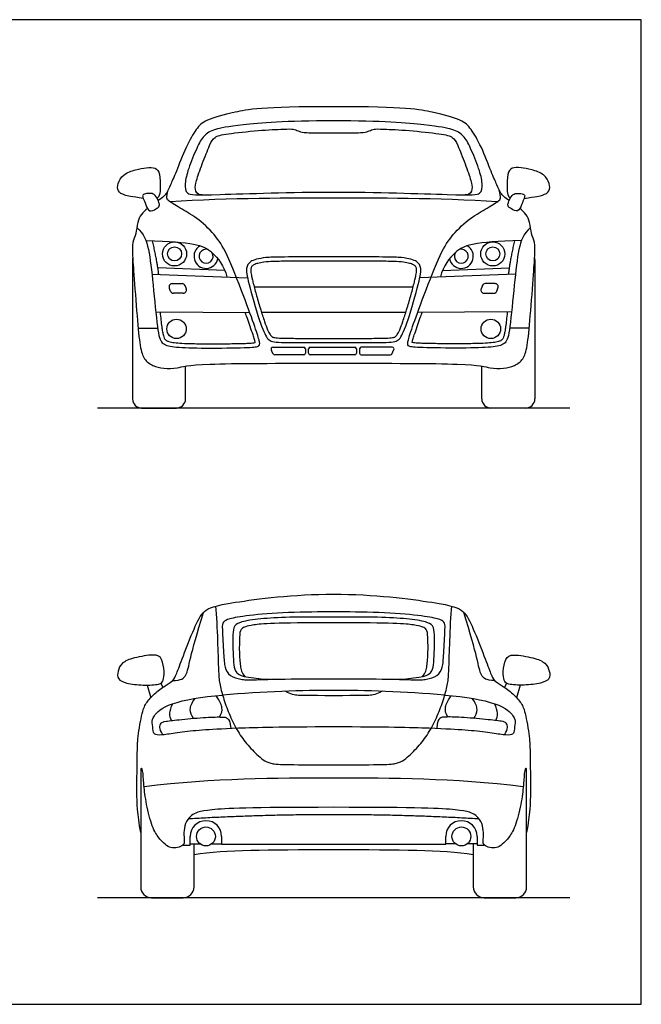
# Model space of a CAD drawing. Units: metres. Extents: x 0 to 7.46, y -0.65 to 4.44.
# Drawn here: x 4.65 to 7.46, y 0 to 4.44 of the extents above; entities that cross this region are included whole.
import ezdxf

# ---------------------------------------------------------------- set-up
doc = ezdxf.new("R2010")
doc.units = ezdxf.units.M
doc.header["$MEASUREMENT"] = 0
for name, color, linetype, true_color in [('AG-DIAGRAM', 7, 'Continuous', 0xfecc66), ('AG-TRANSPORT', 7, 'Continuous', 0x66ccff), ('X-VPRT', 6, 'Continuous', 0xff00ff)]:
    doc.layers.add(name, color=color, linetype=linetype, true_color=true_color)

msp = doc.modelspace()

# ---------------------------------------------------------------- linework, layer by layer
at = {"layer": 'AG-DIAGRAM'}
for points in [[(7.1332, 2.6909), (5.0032, 2.6909)], [(7.1332, 0.481), (5.0032, 0.481)]]:
    msp.add_lwpolyline(points, dxfattribs=at)
at = {"layer": 'AG-TRANSPORT'}
for p, q in [((5.2482, 3.295), (5.6796, 3.2788)), ((6.8882, 3.295), (6.4567, 3.2788)), ((5.2268, 1.4404), (5.2426, 1.3834)), ((5.2882, 1.4488), (5.297, 1.43)), ((6.8482, 1.4488), (6.8394, 1.43)), ((6.9096, 1.4404), (6.8938, 1.3834)), ((5.421, 0.7244), (5.4651, 0.7244)), ((5.5186, 0.7244), (5.5627, 0.7244)), ((6.6177, 0.7244), (6.5736, 0.7244)), ((6.7153, 0.7244), (6.6712, 0.7244))]:
    msp.add_line(p, q, dxfattribs=at)
for points in [[(5.5773, 3.3109), (5.2748, 3.3236)], [(6.5591, 3.3109), (6.8615, 3.3236)], [(5.7093, 3.2382), (6.0682, 3.2382), (6.427, 3.2382)], [(5.2654, 3.125), (5.6896, 3.1214)], [(6.3934, 3.1214), (6.0682, 3.1214), (5.7429, 3.1214)], [(6.871, 3.125), (6.4467, 3.1214)], [(5.1859, 3.051), (5.274, 3.051)], [(6.9505, 3.051), (6.8623, 3.051)], [(5.3888, 0.7189), (5.421, 0.7189), (5.421, 0.7576)], [(5.5627, 0.7576), (5.5627, 0.7233), (6.0682, 0.7233)], [(6.0682, 0.7233), (6.5736, 0.7233), (6.5736, 0.7576)], [(6.7153, 0.7576), (6.7153, 0.7189), (6.7476, 0.7189)]]:
    msp.add_lwpolyline(points, dxfattribs=at)
for centre, radius in [((5.3502, 3.3862), 0.0544), ((6.7862, 3.3862), 0.0544), ((5.3502, 3.3862), 0.0316), ((6.7862, 3.3862), 0.0316), ((5.3591, 3.0479), 0.0438), ((6.7773, 3.0479), 0.0438), ((5.4919, 0.7576), 0.0426), ((6.6445, 0.7576), 0.0426)]:
    msp.add_circle(centre, radius, dxfattribs=at)
for centre, radius, start, end in [((5.4924, 3.3756), 0.0544, 119.6533, 348.2541), ((6.644, 3.3756), 0.0544, 191.7459, 60.3467), ((5.4924, 3.3756), 0.0316, 71.192, 32.3701), ((6.644, 3.3756), 0.0316, 147.6299, 108.808), ((5.2016, 3.3599), 0.0412, 167.9131, 180), ((6.9348, 3.3599), 0.0412, 0, 12.0869), ((5.3397, 3.2383), 0.0141, 90, 198.8432), ((5.3845, 3.2383), 0.0141, 18.8432, 90), ((6.7518, 3.2383), 0.0141, 90, 161.1568), ((6.7966, 3.2383), 0.0141, 341.1568, 90), ((5.3448, 3.2233), 0.0141, 198.8432, 270), ((5.3896, 3.2233), 0.0141, 270, 18.8432), ((6.7467, 3.2233), 0.0141, 161.1568, 270), ((6.7915, 3.2233), 0.0141, 270, 341.1568), ((5.7935, 2.9574), 0.00789, 90, 204.4867), ((5.802, 2.9387), 0.00789, 204.4867, 270), ((5.9332, 2.9574), 0.00789, 0, 90), ((5.9332, 2.9387), 0.00789, 270, 0), ((5.9628, 2.9574), 0.00789, 90, 180), ((5.9628, 2.9387), 0.00789, 180, 270), ((6.1633, 2.9574), 0.00789, 360, 90), ((6.1633, 2.9387), 0.00789, 270, 360), ((6.1929, 2.9574), 0.00789, 90, 180), ((6.1929, 2.9387), 0.00789, 180, 270), ((6.3241, 2.9387), 0.00789, 270, 335.5133), ((6.3326, 2.9574), 0.00789, 335.5133, 90), ((5.2016, 2.7321), 0.0412, 180, 270), ((5.3585, 2.7321), 0.0412, 270, 0), ((6.7778, 2.7321), 0.0412, 180, 270), ((6.9348, 2.7321), 0.0412, 270, 0), ((5.4919, 0.7576), 0.0708, 360, 180), ((6.6445, 0.7576), 0.0708, 0, 180), ((5.246, 0.5297), 0.0486, 180, 270), ((5.3895, 0.5297), 0.0486, 270, 0), ((6.7469, 0.5297), 0.0486, 180, 270), ((6.8903, 0.5297), 0.0486, 270, 0)]:
    msp.add_arc(centre, radius, start, end, dxfattribs=at)
for points, knots in [([(6.0682, 4.0507), (5.7418, 4.0507), (5.6125, 4.025), (5.4832, 3.9903), (5.451, 3.9549), (5.4015, 3.8745), (5.3545, 3.7465), (5.3301, 3.6963), (5.3159, 3.6584), (5.2975, 3.6421), (5.2763, 3.6269)], [8.714685, 8.714685, 8.714685, 8.714685, 9.102107, 9.489528, 9.876949, 10.26437, 10.651791, 11.039213, 11.426634, 11.814055, 11.814055, 11.814055, 11.814055]), ([(6.86, 3.6269), (6.8388, 3.6421), (6.8204, 3.6584), (6.8063, 3.6963), (6.7818, 3.7465), (6.7349, 3.8745), (6.6853, 3.9549), (6.6532, 3.9903), (6.5239, 4.025), (6.3946, 4.0507), (6.0682, 4.0507)], [5.615316, 5.615316, 5.615316, 5.615316, 6.002737, 6.390158, 6.777579, 7.165001, 7.552422, 7.939843, 8.327264, 8.714685, 8.714685, 8.714685, 8.714685]), ([(6.0682, 3.9868), (5.8491, 3.9868), (5.6189, 3.9663), (5.5269, 3.9492), (5.4799, 3.9222), (5.4529, 3.8714), (5.4092, 3.7652), (5.3956, 3.7028), (5.4001, 3.652), (5.4619, 3.6507), (5.8813, 3.6655), (6.0682, 3.6655)], [5.093443, 5.093443, 5.093443, 5.093443, 5.659381, 6.225319, 6.791258, 7.357196, 7.923134, 8.489072, 9.05501, 9.620948, 10.186886, 10.186886, 10.186886, 10.186886]), ([(6.0682, 3.6655), (6.255, 3.6655), (6.6745, 3.6507), (6.7362, 3.652), (6.7407, 3.7028), (6.7272, 3.7652), (6.6835, 3.8714), (6.6564, 3.9222), (6.6095, 3.9492), (6.5175, 3.9663), (6.2872, 3.9868), (6.0682, 3.9868)], [0, 0, 0, 0, 0.565938, 1.131876, 1.697814, 2.263752, 2.829691, 3.395629, 3.961567, 4.527505, 5.093443, 5.093443, 5.093443, 5.093443]), ([(5.4754, 3.6527), (5.4491, 3.6527), (5.4416, 3.6811), (5.4458, 3.7094), (5.4737, 3.7909), (5.5117, 3.8858), (5.5277, 3.9149), (5.5746, 3.928), (5.7328, 3.9445), (5.8548, 3.9504), (5.8886, 3.9504), (5.9067, 3.9419), (5.9286, 3.9331), (5.9671, 3.9331), (6.0682, 3.9331)], [-2.797359, -2.797359, -2.797359, -2.797359, -2.564246, -2.331132, -2.098019, -1.864906, -1.631793, -1.398679, -1.165566, -0.932453, -0.69934, -0.466226, -0.233113, 0, 0, 0, 0]), ([(6.0682, 3.9331), (6.1693, 3.9331), (6.2077, 3.9331), (6.2297, 3.9419), (6.2478, 3.9504), (6.2816, 3.9504), (6.4035, 3.9445), (6.5618, 3.928), (6.6086, 3.9149), (6.6247, 3.8858), (6.6627, 3.7909), (6.6905, 3.7094), (6.6947, 3.6811), (6.6872, 3.6527), (6.661, 3.6527)], [0, 0, 0, 0, 0.233113, 0.466226, 0.69934, 0.932453, 1.165566, 1.398679, 1.631793, 1.864906, 2.098019, 2.331132, 2.564246, 2.797359, 2.797359, 2.797359, 2.797359]), ([(5.2279, 3.5915), (5.2173, 3.5824), (5.197, 3.5614), (5.1821, 3.5316), (5.177, 3.4744), (5.1596, 3.4409), (5.1596, 3.3888), (5.1648, 3.3168), (5.1815, 3.0917), (5.1945, 2.9603), (5.2112, 2.9101), (5.2511, 2.8805), (5.3, 2.8683), (5.3624, 2.8683), (5.4261, 2.8928), (5.8095, 2.8928), (6.0682, 2.8928)], [-5.218236, -5.218236, -5.218236, -5.218236, -4.925692, -4.546792, -4.167893, -3.788994, -3.410094, -3.031195, -2.652296, -2.273396, -1.894497, -1.515597, -1.136698, -0.757799, -0.378899, 0, 0, 0, 0]), ([(6.0682, 2.8928), (6.3269, 2.8928), (6.7103, 2.8928), (6.7739, 2.8683), (6.8363, 2.8683), (6.8852, 2.8805), (6.9251, 2.9101), (6.9418, 2.9603), (6.9549, 3.0917), (6.9716, 3.3168), (6.9767, 3.3888), (6.9767, 3.4409), (6.9594, 3.4744), (6.9542, 3.5316), (6.9393, 3.5614), (6.9191, 3.5824), (6.9085, 3.5915)], [0, 0, 0, 0, 0.378899, 0.757799, 1.136698, 1.515597, 1.894497, 2.273396, 2.652296, 3.031195, 3.410094, 3.788994, 4.167893, 4.546792, 4.925692, 5.218236, 5.218236, 5.218236, 5.218236]), ([(5.2209, 3.4466), (5.332, 3.4444), (5.4555, 3.4319), (5.5177, 3.4034), (5.5735, 3.3333), (5.5868, 3.2822)], [0, 0, 0, 0, 0.490156, 0.980312, 1.464243, 1.464243, 1.464243, 1.464243]), ([(6.9155, 3.4466), (6.8044, 3.4444), (6.6809, 3.4319), (6.6186, 3.4034), (6.5628, 3.3333), (6.5496, 3.2822)], [0, 0, 0, 0, 0.490156, 0.980312, 1.464243, 1.464243, 1.464243, 1.464243]), ([(6.0682, 3.3727), (5.8484, 3.3727), (5.7474, 3.3727), (5.6869, 3.3528), (5.6721, 3.3245), (5.6779, 3.2743), (5.7369, 3.0684), (5.7695, 2.9962), (5.7981, 2.9859), (5.9021, 2.9859), (6.0682, 2.9859)], [3.480527, 3.480527, 3.480527, 3.480527, 3.915592, 4.350658, 4.785724, 5.22079, 5.655856, 6.090922, 6.525988, 6.961053, 6.961053, 6.961053, 6.961053]), ([(6.0682, 3.3535), (6.0069, 3.3535), (5.9278, 3.3535), (5.8367, 3.353), (5.7928, 3.3522), (5.7574, 3.3502), (5.7283, 3.345), (5.7114, 3.3392), (5.7021, 3.3336), (5.697, 3.3285), (5.6951, 3.3224), (5.6944, 3.3164), (5.6943, 3.3098), (5.6951, 3.3009), (5.6972, 3.2887), (5.7007, 3.2724), (5.7083, 3.2413), (5.721, 3.1948), (5.7378, 3.1373), (5.754, 3.0861), (5.7667, 3.0518), (5.7755, 3.0326), (5.7806, 3.0232), (5.7849, 3.017), (5.7884, 3.013), (5.7916, 3.011), (5.7963, 3.0095), (5.8041, 3.0081), (5.822, 3.0065), (5.8626, 3.0054), (5.947, 3.0051), (6.0203, 3.0051), (6.0682, 3.0051)], [3.243139, 3.243139, 3.243139, 3.243139, 3.846403, 4.02168, 4.139154, 4.279339, 4.370343, 4.429008, 4.454251, 4.476989, 4.499122, 4.515522, 4.536066, 4.564123, 4.603776, 4.657684, 4.728431, 4.918596, 5.132308, 5.318292, 5.446789, 5.492012, 5.526501, 5.551527, 5.566594, 5.577784, 5.588489, 5.614932, 5.655955, 5.764604, 6.015162, 6.486277, 6.486277, 6.486277, 6.486277]), ([(6.0682, 2.9859), (6.2343, 2.9859), (6.3383, 2.9859), (6.3669, 2.9962), (6.3994, 3.0684), (6.4585, 3.2743), (6.4643, 3.3245), (6.4495, 3.3528), (6.389, 3.3727), (6.288, 3.3727), (6.0682, 3.3727)], [0, 0, 0, 0, 0.435066, 0.870132, 1.305198, 1.740263, 2.175329, 2.610395, 3.045461, 3.480527, 3.480527, 3.480527, 3.480527]), ([(6.0682, 3.0051), (6.116, 3.0051), (6.1894, 3.0051), (6.2737, 3.0054), (6.3144, 3.0065), (6.3322, 3.0081), (6.34, 3.0095), (6.3447, 3.011), (6.3479, 3.013), (6.3514, 3.017), (6.3557, 3.0232), (6.3608, 3.0326), (6.3697, 3.0518), (6.3824, 3.0861), (6.3985, 3.1373), (6.4154, 3.1948), (6.428, 3.2413), (6.4357, 3.2724), (6.4392, 3.2887), (6.4412, 3.3009), (6.4421, 3.3098), (6.442, 3.3164), (6.4413, 3.3224), (6.4394, 3.3285), (6.4342, 3.3336), (6.4249, 3.3392), (6.408, 3.345), (6.379, 3.3502), (6.3436, 3.3522), (6.2996, 3.353), (6.2086, 3.3535), (6.1295, 3.3535), (6.0682, 3.3535)], [0, 0, 0, 0, 0.471116, 0.721674, 0.830323, 0.871346, 0.897788, 0.908494, 0.919684, 0.93475, 0.959776, 0.994265, 1.039489, 1.167985, 1.353969, 1.567682, 1.757847, 1.828594, 1.882502, 1.922155, 1.950211, 1.970756, 1.987155, 2.009288, 2.032026, 2.05727, 2.115934, 2.206939, 2.347123, 2.464597, 2.639875, 3.243139, 3.243139, 3.243139, 3.243139]), ([(5.2847, 3.1249), (5.2876, 3.0977), (5.2906, 3.0699), (5.2955, 3.0368), (5.299, 3.0197), (5.3025, 3.0084), (5.3065, 3.0008), (5.3133, 2.9945), (5.3278, 2.9893), (5.3517, 2.9857), (5.3877, 2.9828), (5.4375, 2.9811), (5.5016, 2.9805), (5.5719, 2.9808), (5.6295, 2.9816), (5.668, 2.9825), (5.6878, 2.9833), (5.7023, 2.9844), (5.7104, 2.9854), (5.7145, 2.9862)], [1.358118, 1.358118, 1.358118, 1.358118, 1.559699, 1.6368, 1.692232, 1.733277, 1.754221, 1.777469, 1.824262, 1.906437, 2.018387, 2.183986, 2.403793, 2.657213, 2.885653, 2.977882, 3.042011, 3.082582, 3.123493, 3.123493, 3.123493, 3.123493]), ([(5.7145, 2.9862), (5.7136, 2.9907), (5.7104, 3.0024), (5.6986, 3.0387), (5.6844, 3.0793), (5.6723, 3.1127), (5.6691, 3.1216)], [3.1234929, 3.1234929, 3.1234929, 3.1234929, 3.1685507, 3.242271, 3.4995251, 3.5919296, 3.5919296, 3.5919296, 3.5919296]), ([(6.8516, 3.1249), (6.8488, 3.0977), (6.8457, 3.0699), (6.8409, 3.0368), (6.8374, 3.0197), (6.8339, 3.0084), (6.8298, 3.0008), (6.8231, 2.9945), (6.8085, 2.9893), (6.7846, 2.9857), (6.7486, 2.9828), (6.6988, 2.9811), (6.6348, 2.9805), (6.5644, 2.9808), (6.5069, 2.9816), (6.4683, 2.9825), (6.4486, 2.9833), (6.434, 2.9844), (6.4259, 2.9854), (6.4219, 2.9862)], [1.358118, 1.358118, 1.358118, 1.358118, 1.559699, 1.6368, 1.692232, 1.733277, 1.754221, 1.777469, 1.824262, 1.906437, 2.018387, 2.183986, 2.403793, 2.657213, 2.885653, 2.977882, 3.042011, 3.082582, 3.123493, 3.123493, 3.123493, 3.123493]), ([(6.4219, 2.9862), (6.4228, 2.9907), (6.426, 3.0024), (6.4378, 3.0387), (6.452, 3.0793), (6.464, 3.1127), (6.4672, 3.1216)], [3.1234929, 3.1234929, 3.1234929, 3.1234929, 3.1685507, 3.242271, 3.4995251, 3.5919296, 3.5919296, 3.5919296, 3.5919296]), ([(5.1974, 0.7755), (5.1822, 0.8608), (5.1792, 0.952), (5.1823, 1.1449), (5.1828, 1.1959), (5.2047, 1.3288), (5.2224, 1.3606), (5.2631, 1.408), (5.3172, 1.4434), (5.3443, 1.4601), (5.3574, 1.4856), (5.3855, 1.5617), (5.4407, 1.7045), (5.4798, 1.7811), (5.5543, 1.8076), (5.8867, 1.8509), (6.0682, 1.8509)], [-5.576508, -5.576508, -5.576508, -5.576508, -5.186313, -4.787366, -4.388419, -3.989471, -3.590524, -3.191577, -2.79263, -2.393683, -1.994736, -1.595789, -1.196841, -0.797894, -0.398947, 0, 0, 0, 0]), ([(6.0682, 1.8509), (6.2496, 1.8509), (6.582, 1.8076), (6.6565, 1.7811), (6.6956, 1.7045), (6.7509, 1.5617), (6.779, 1.4856), (6.792, 1.4601), (6.8191, 1.4434), (6.8733, 1.408), (6.9139, 1.3606), (6.9317, 1.3288), (6.9535, 1.1959), (6.9541, 1.1449), (6.9572, 0.952), (6.9541, 0.8608), (6.9389, 0.7755)], [0, 0, 0, 0, 0.398947, 0.797894, 1.196841, 1.595789, 1.994736, 2.393683, 2.79263, 3.191577, 3.590524, 3.989471, 4.388419, 4.787366, 5.186313, 5.576508, 5.576508, 5.576508, 5.576508]), ([(6.0682, 1.2516), (5.8321, 1.2516), (5.603, 1.2453), (5.4696, 1.2372), (5.3691, 1.2275), (5.2987, 1.214), (5.2598, 1.2153), (5.2535, 1.2292), (5.2493, 1.2752), (5.2489, 1.2946), (5.3092, 1.3592), (5.4719, 1.3885), (5.5671, 1.3947)], [4.090859, 4.090859, 4.090859, 4.090859, 4.499945, 4.909031, 5.318117, 5.727203, 6.136289, 6.545375, 6.954461, 7.363547, 7.772633, 8.172912, 8.172912, 8.172912, 8.172912]), ([(6.5692, 1.3947), (6.6644, 1.3885), (6.8271, 1.3592), (6.8875, 1.2946), (6.8871, 1.2752), (6.8828, 1.2292), (6.8765, 1.2153), (6.8377, 1.214), (6.7672, 1.2275), (6.6668, 1.2372), (6.5334, 1.2453), (6.3042, 1.2516), (6.0682, 1.2516)], [0.008806, 0.008806, 0.008806, 0.008806, 0.409086, 0.818172, 1.227258, 1.636344, 2.04543, 2.454516, 2.863602, 3.272688, 3.681773, 4.090859, 4.090859, 4.090859, 4.090859])]:
    msp.add_open_spline(points, degree=3, knots=knots, dxfattribs=at)
for points, degree in [([(5.2093, 3.6367), (5.1546, 3.6454), (5.1227, 3.6503), (5.0922, 3.6678), (5.0922, 3.7027), (5.1161, 3.7461), (5.1764, 3.7683), (5.2232, 3.7752), (5.267, 3.778), (5.2841, 3.752), (5.2875, 3.6797), (5.283, 3.6437), (5.2712, 3.6372)], 3), ([(6.9271, 3.6367), (6.9818, 3.6454), (7.0136, 3.6503), (7.0442, 3.6678), (7.0442, 3.7027), (7.0203, 3.7461), (6.9599, 3.7683), (6.9131, 3.7752), (6.8694, 3.778), (6.8522, 3.752), (6.8489, 3.6797), (6.8533, 3.6437), (6.8651, 3.6372)], 3), ([(5.18, 3.5061), (5.2125, 3.4757), (5.2344, 3.4191), (5.2531, 3.2564), (5.2736, 3.0299), (5.2897, 2.9791), (5.338, 2.9656), (5.4525, 2.9605), (5.6757, 2.9624), (5.7329, 2.9669), (5.7368, 2.9836), (5.7207, 3.0338), (5.6757, 3.1624), (5.5882, 3.3869), (5.5432, 3.4622), (5.4595, 3.5452), (5.3823, 3.5889), (5.3168, 3.6282), (5.3117, 3.6378), (5.3212, 3.6742)], 3), ([(5.2387, 3.5807), (5.2304, 3.5836), (5.2194, 3.6091), (5.208, 3.6398), (5.2044, 3.6517), (5.2152, 3.6586), (5.2454, 3.6603), (5.2631, 3.6545), (5.28, 3.6202), (5.283, 3.6077), (5.2803, 3.5977), (5.2692, 3.5919), (5.247, 3.5779), (5.2387, 3.5807)], 3), ([(6.9563, 3.5061), (6.9238, 3.4757), (6.902, 3.4191), (6.8833, 3.2564), (6.8627, 3.0299), (6.8466, 2.9791), (6.7984, 2.9656), (6.6839, 2.9605), (6.4607, 2.9624), (6.4034, 2.9669), (6.3996, 2.9836), (6.4157, 3.0338), (6.4607, 3.1624), (6.5482, 3.3869), (6.5932, 3.4622), (6.6768, 3.5452), (6.754, 3.5889), (6.8196, 3.6282), (6.8247, 3.6378), (6.8151, 3.6742)], 3), ([(6.8976, 3.5807), (6.9059, 3.5836), (6.917, 3.6091), (6.9284, 3.6398), (6.932, 3.6517), (6.9212, 3.6586), (6.891, 3.6603), (6.8733, 3.6545), (6.8564, 3.6202), (6.8533, 3.6077), (6.8561, 3.5977), (6.8672, 3.5919), (6.8893, 3.5779), (6.8976, 3.5807)], 3), ([(6.0682, 3.6385), (5.8916, 3.6385), (5.5944, 3.6385), (5.33, 3.6215)], 3), ([(6.8063, 3.6215), (6.5419, 3.6385), (6.2448, 3.6385), (6.0682, 3.6385)], 3), ([(5.2788, 3.2938), (5.2712, 3.3588), (5.2506, 3.4459)], 2), ([(6.8576, 3.2938), (6.8651, 3.3588), (6.8857, 3.4459)], 2), ([(5.1604, 3.3599), (5.1604, 3.046), (5.1604, 2.7321)], 2), ([(6.9759, 3.3599), (6.9759, 3.046), (6.9759, 2.7321)], 2), ([(5.3397, 3.2523), (5.3621, 3.2523), (5.3845, 3.2523)], 2), ([(6.7966, 3.2523), (6.7742, 3.2523), (6.7518, 3.2523)], 2), ([(5.3315, 3.2188), (5.329, 3.2262), (5.3264, 3.2337)], 2), ([(5.3896, 3.2092), (5.3672, 3.2092), (5.3448, 3.2092)], 2), ([(5.3978, 3.2428), (5.4004, 3.2353), (5.403, 3.2278)], 2), ([(6.7385, 3.2428), (6.736, 3.2353), (6.7334, 3.2278)], 2), ([(6.7467, 3.2092), (6.7691, 3.2092), (6.7915, 3.2092)], 2), ([(6.8048, 3.2188), (6.8074, 3.2262), (6.8099, 3.2337)], 2), ([(5.7949, 2.9354), (5.7906, 2.9448), (5.7863, 2.9542)], 2), ([(5.7935, 2.9653), (5.8634, 2.9653), (5.9332, 2.9653)], 2), ([(5.9411, 2.9574), (5.9411, 2.948), (5.9411, 2.9387)], 2), ([(5.9549, 2.9387), (5.9549, 2.948), (5.9549, 2.9574)], 2), ([(5.9628, 2.9653), (6.063, 2.9653), (6.1633, 2.9653)], 2), ([(6.1712, 2.9574), (6.1712, 2.948), (6.1712, 2.9387)], 2), ([(6.185, 2.9574), (6.185, 2.948), (6.185, 2.9387)], 2), ([(6.3326, 2.9653), (6.2627, 2.9653), (6.1929, 2.9653)], 2), ([(6.3312, 2.9354), (6.3355, 2.9448), (6.3398, 2.9542)], 2), ([(5.9332, 2.9308), (5.8676, 2.9308), (5.802, 2.9308)], 2), ([(6.1633, 2.9308), (6.063, 2.9308), (5.9628, 2.9308)], 2), ([(6.1929, 2.9308), (6.2585, 2.9308), (6.3241, 2.9308)], 2), ([(5.3997, 2.7321), (5.3997, 2.8059), (5.3997, 2.8798)], 2), ([(6.7366, 2.7321), (6.7366, 2.8059), (6.7366, 2.8798)], 2), ([(5.2016, 2.6909), (5.2801, 2.6909), (5.3585, 2.6909)], 2), ([(6.9348, 2.6909), (6.8563, 2.6909), (6.7778, 2.6909)], 2), ([(5.5355, 1.7966, 0.0055), (5.5401, 1.7551, 0.0055), (5.5443, 1.6302, 0.0055), (5.5485, 1.5116, 0.0055), (5.5506, 1.455, 0.0055), (5.5662, 1.3946, 0.0055), (5.5911, 1.3221, 0.0055), (5.6258, 1.245, 0.0055), (5.6671, 1.1849, 0.0055), (5.7224, 1.1241, 0.0055), (5.7764, 1.0811, 0.0055), (5.8465, 1.0811, 0.0055), (6.0682, 1.0811, 0.0055)], 3), ([(6.0682, 1.0811, 0.0055), (6.2899, 1.0811, 0.0055), (6.3599, 1.0811, 0.0055), (6.414, 1.1241, 0.0055), (6.4692, 1.1849, 0.0055), (6.5106, 1.245, 0.0055), (6.5452, 1.3221, 0.0055), (6.5702, 1.3946, 0.0055), (6.5857, 1.455, 0.0055), (6.5878, 1.5116, 0.0055), (6.5921, 1.6302, 0.0055), (6.5963, 1.7551, 0.0055), (6.6009, 1.7966, 0.0055)], 3), ([(5.342, 1.4616), (5.38, 1.4611), (5.406, 1.4799), (5.4169, 1.5466), (5.4498, 1.669), (5.4812, 1.7684)], 3), ([(6.0682, 1.7706), (6.0079, 1.7706), (5.8581, 1.7706), (5.6711, 1.7545), (5.5909, 1.7393), (5.5677, 1.725), (5.5639, 1.709), (5.5728, 1.5705), (5.5749, 1.5203), (5.5972, 1.4802), (5.6513, 1.465), (5.6918, 1.4629), (5.8045, 1.4688), (6.0682, 1.4688)], 3), ([(6.0682, 1.7477), (5.9605, 1.7477), (5.8428, 1.7477), (5.7187, 1.7384), (5.6376, 1.7249), (5.6149, 1.7038), (5.6132, 1.6573), (5.6136, 1.5852), (5.6178, 1.5269), (5.6232, 1.4978), (5.6596, 1.4731), (5.7828, 1.4668)], 3), ([(6.0682, 1.4688), (6.3319, 1.4688), (6.4446, 1.4629), (6.4851, 1.465), (6.5391, 1.4802), (6.5615, 1.5203), (6.5636, 1.5705), (6.5725, 1.709), (6.5687, 1.725), (6.5455, 1.7393), (6.4653, 1.7545), (6.2783, 1.7706), (6.1285, 1.7706), (6.0682, 1.7706)], 3), ([(6.3535, 1.4668), (6.4768, 1.4731), (6.5131, 1.4978), (6.5185, 1.5269), (6.5228, 1.5852), (6.5232, 1.6573), (6.5215, 1.7038), (6.4987, 1.7249), (6.4177, 1.7384), (6.2936, 1.7477), (6.1758, 1.7477), (6.0682, 1.7477)], 3), ([(6.7944, 1.4616), (6.7564, 1.4611), (6.7303, 1.4799), (6.7194, 1.5466), (6.6866, 1.669), (6.6551, 1.7684)], 3), ([(6.0682, 1.7219), (5.8013, 1.7219), (5.6848, 1.7122), (5.6498, 1.6961), (5.6435, 1.6788), (5.6414, 1.5856), (5.6468, 1.5252), (5.6519, 1.4948), (5.6689, 1.4789)], 3), ([(6.4675, 1.4789), (6.4844, 1.4948), (6.4895, 1.5252), (6.495, 1.5856), (6.4929, 1.6788), (6.4866, 1.6961), (6.4515, 1.7122), (6.335, 1.7219), (6.0682, 1.7219)], 3), ([(5.2092, 1.4407), (5.1823, 1.4417), (5.1278, 1.4486), (5.0922, 1.4663), (5.0922, 1.5033), (5.1106, 1.5419), (5.1606, 1.5638), (5.2664, 1.582), (5.2945, 1.5648), (5.306, 1.4976), (5.2992, 1.4601), (5.2893, 1.4429), (5.2361, 1.4398), (5.2092, 1.4407)], 3), ([(6.9271, 1.4407), (6.954, 1.4417), (7.0086, 1.4486), (7.0442, 1.4663), (7.0442, 1.5033), (7.0258, 1.5419), (6.9758, 1.5638), (6.87, 1.582), (6.8419, 1.5648), (6.8304, 1.4976), (6.8372, 1.4601), (6.8471, 1.4429), (6.9002, 1.4398), (6.9271, 1.4407)], 3), ([(5.4356, 1.2904), (5.4268, 1.3032), (5.4158, 1.3296), (5.4271, 1.3597), (5.4426, 1.3807)], 3), ([(5.5526, 1.2965), (5.5642, 1.3145), (5.5663, 1.3357), (5.5587, 1.3638), (5.5375, 1.3925)], 3), ([(6.0682, 1.4167, 0.0055), (5.9352, 1.4167, 0.0055), (5.745, 1.412, 0.0055), (5.5671, 1.3947, 0.0055)], 3), ([(6.0682, 1.3928), (5.9496, 1.3928, 0.0055), (5.9048, 1.3928, 0.0055), (5.8765, 1.3979, 0.0055), (5.85, 1.4128, 0.0055)], 3), ([(6.5692, 1.3947, 0.0055), (6.3913, 1.412, 0.0055), (6.2011, 1.4167, 0.0055), (6.0682, 1.4167, 0.0055)], 3), ([(6.2863, 1.4128, 0.0055), (6.2598, 1.3979, 0.0055), (6.2315, 1.3928, 0.0055), (6.1868, 1.3928, 0.0055), (6.0682, 1.3928)], 3), ([(6.5838, 1.2965), (6.5721, 1.3145), (6.5701, 1.3357), (6.5776, 1.3638), (6.5989, 1.3925)], 3), ([(6.7008, 1.2904), (6.7096, 1.3032), (6.7205, 1.3296), (6.7092, 1.3597), (6.6937, 1.3807)], 3), ([(5.3364, 1.2806), (5.3259, 1.2991), (5.327, 1.3251), (5.342, 1.3566)], 3), ([(6.7999, 1.2806), (6.8104, 1.2991), (6.8094, 1.3251), (6.7943, 1.3566)], 3), ([(5.297, 1.2158), (5.2866, 1.2335), (5.2818, 1.2492), (5.2883, 1.2704), (5.3041, 1.2773), (5.3741, 1.2848), (5.501, 1.2968), (5.5707, 1.2968), (5.5895, 1.2944), (5.6022, 1.2769), (5.6035, 1.2442)], 3), ([(6.8394, 1.2158), (6.8497, 1.2335), (6.8545, 1.2492), (6.848, 1.2704), (6.8323, 1.2773), (6.7622, 1.2848), (6.6354, 1.2968), (6.5657, 1.2968), (6.5469, 1.2944), (6.5342, 1.2769), (6.5329, 1.2442)], 3), ([(6.0682, 0.8889), (5.681, 0.8889), (5.4798, 0.8799), (5.4206, 0.8543), (5.3967, 0.8157), (5.3909, 0.7746), (5.3947, 0.7333), (5.3926, 0.7179), (5.3642, 0.7052), (5.3328, 0.7056), (5.3089, 0.7182), (5.276, 0.7534), (5.2456, 0.8044), (5.219, 0.9203), (5.2104, 0.9992), (5.2084, 1.0601), (5.1976, 1.0732), (5.1974, 1.0499)], 3), ([(6.9389, 1.0499), (6.9388, 1.0732), (6.928, 1.0601), (6.9259, 0.9992), (6.9174, 0.9203), (6.8907, 0.8044), (6.8603, 0.7534), (6.8275, 0.7182), (6.8036, 0.7056), (6.7721, 0.7052), (6.7437, 0.7179), (6.7417, 0.7333), (6.7454, 0.7746), (6.7396, 0.8157), (6.7157, 0.8543), (6.6566, 0.8799), (6.4554, 0.8889), (6.0682, 0.8889)], 3), ([(5.1974, 1.0499), (5.1974, 0.7898), (5.1974, 0.5297)], 2), ([(5.2126, 0.983), (5.5355, 1.022), (5.8032, 1.022), (6.0682, 1.022)], 3), ([(6.0682, 1.022), (6.3332, 1.022), (6.6008, 1.022), (6.9238, 0.983)], 3), ([(6.9389, 0.5297), (6.9389, 0.7898), (6.9389, 1.0499)], 2), ([(5.4121, 0.8378), (5.7321, 0.8572), (6.0682, 0.8572)], 2), ([(6.0682, 0.8572), (6.4042, 0.8572), (6.7242, 0.8378)], 2), ([(5.4381, 0.5297), (5.4381, 0.6271), (5.4381, 0.7244)], 2), ([(6.6982, 0.7244), (6.6982, 0.6271), (6.6982, 0.5297)], 2), ([(6.0682, 0.6965), (5.7622, 0.6965), (5.5855, 0.6965), (5.4381, 0.6751)], 3), ([(6.6982, 0.6751), (6.5508, 0.6965), (6.3742, 0.6965), (6.0682, 0.6965)], 3), ([(5.246, 0.481), (5.3178, 0.481), (5.3895, 0.481)], 2), ([(6.7469, 0.481), (6.8186, 0.481), (6.8903, 0.481)], 2)]:
    msp.add_open_spline(points, degree=degree, dxfattribs=at)
at = {"layer": 'X-VPRT'}
msp.add_lwpolyline([(0, 4.4433), (0, 0), (7.4562, 0), (7.4562, 4.4433)], close=True, dxfattribs=at)

doc.saveas('drawing.dxf')
